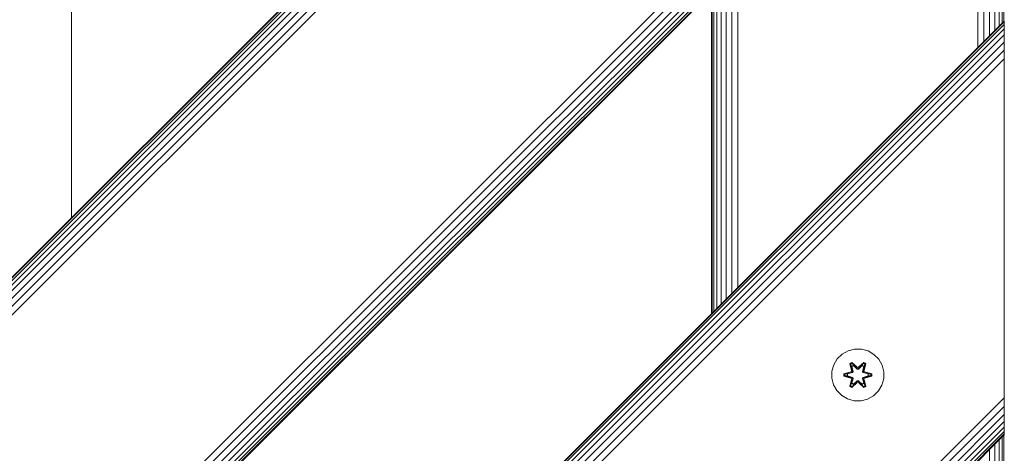
# Model space of a CAD drawing. Units: millimetres. Extents: x 2156 to 578302, y -1972 to 596964.
# Drawn here: x 5084 to 5387, y 5769 to 5903 of the extents above; entities that cross this region are included whole.
import ezdxf

# ---------------------------------------------------------------- set-up
doc = ezdxf.new("R2010")
doc.units = ezdxf.units.MM
doc.layers.add('Контур', color=7, linetype='Continuous', lineweight=15)

msp = doc.modelspace()

# ---------------------------------------------------------------- linework, layer by layer
at = {"layer": 'Контур'}
for p, q in [((4762.562, 5504.233), (5386.789, 6128.46)), ((5386.789, 6128.224), (4762.798, 5504.233)), ((5386.789, 6127.467), (4763.555, 5504.233)), ((5386.789, 6126.155), (4764.868, 5504.233)), ((5386.789, 6124.318), (4766.705, 5504.233)), ((5386.789, 6122.056), (4768.966, 5504.233)), ((5386.789, 6119.523), (4771.499, 5504.233)), ((5386.789, 6116.891), (4774.131, 5504.233)), ((5386.789, 6012.59), (4878.273, 5504.233)), ((5386.789, 6009.911), (4880.905, 5504.233)), ((5386.789, 6007.443), (4883.438, 5504.233)), ((5386.789, 6005.323), (4885.699, 5504.233)), ((5386.789, 6003.579), (4887.536, 5504.233)), ((5386.789, 6002.257), (4888.849, 5504.233)), ((5386.789, 6001.447), (4889.605, 5504.233)), ((4889.842, 5504.233), (5386.789, 6001.181)), ((4889.842, 5504.233), (5386.789, 6001.181)), ((5385.159, 5900.556), (5385.159, 5999.551)), ((5386.087, 5901.484), (5386.087, 6000.479)), ((5386.622, 5902.019), (5386.622, 6001.014)), ((5382.261, 5897.658), (5382.261, 5996.653)), ((5383.86, 5899.257), (5383.86, 5998.252)), ((5378.609, 5894.005), (5378.609, 5993)), ((5380.47, 5895.867), (5380.47, 5994.862)), ((5100.018, 5841.689), (5100.018, 5940.684)), ((5303.008, 5818.405), (5303.028, 5917.42)), ((5304.893, 5820.289), (5304.908, 5919.299)), ((5301.249, 5816.645), (5301.262, 5915.654)), ((5296.971, 5812.368), (5296.968, 5911.36)), ((5297.532, 5812.929), (5297.524, 5911.916)), ((5298.465, 5813.862), (5298.456, 5912.847)), ((5299.718, 5815.115), (5299.718, 5914.11)), ((5296.789, 5812.186), (5296.789, 5911.181)), ((5386.789, 5902.186), (4988.837, 5504.233)), ((5386.789, 5902.186), (5386.789, 5901.95)), ((5386.789, 5902.186), (5386.789, 5901.95)), ((5386.789, 5901.95), (4989.073, 5504.233)), ((5386.789, 5901.193), (4989.83, 5504.233)), ((5386.789, 5899.881), (4991.142, 5504.233)), ((5386.789, 5901.95), (5386.789, 5901.193)), ((5386.789, 5901.95), (5386.789, 5901.193)), ((5386.789, 5901.193), (5386.789, 5899.881)), ((5386.789, 5890.617), (5386.789, 5901.193)), ((5386.789, 5899.881), (5386.789, 5898.044)), ((5386.789, 5898.044), (4992.979, 5504.233)), ((5386.789, 5898.044), (5386.789, 5895.782)), ((5386.789, 5895.782), (4995.24, 5504.233)), ((5386.789, 5893.249), (4997.773, 5504.233)), ((5386.789, 5895.782), (5386.789, 5893.249)), ((5386.789, 5894.532), (5386.789, 5893.249)), ((5386.789, 5893.249), (5386.789, 5890.617)), ((5386.789, 5893.249), (5386.789, 5890.617)), ((5386.789, 5890.617), (5000.405, 5504.233)), ((5386.789, 5888.044), (5386.789, 5890.617)), ((5386.789, 5888.044), (5386.789, 5890.617)), ((5386.789, 5888.044), (5386.789, 5777.305)), ((5386.789, 5789.049), (5386.789, 5888.044)), ((5336.933, 5799.754), (5335.438, 5798.286)), ((5338.756, 5800.786), (5336.933, 5799.754)), ((5340.785, 5801.311), (5338.756, 5800.786)), ((5342.88, 5801.292), (5340.785, 5801.311)), ((5342.88, 5801.292), (5344.899, 5800.732)), ((5346.704, 5799.669), (5344.899, 5800.732)), ((5348.173, 5798.175), (5346.704, 5799.669)), ((5334.375, 5796.48), (5333.815, 5794.461)), ((5335.438, 5798.286), (5334.375, 5796.48)), ((5339.34, 5796.864), (5339.933, 5797.205)), ((5339.819, 5794.722), (5339.34, 5796.864)), ((5339.441, 5796.744), (5339.34, 5796.864)), ((5339.441, 5796.744), (5339.982, 5797.056)), ((5339.441, 5796.744), (5339.819, 5794.722)), ((5339.441, 5796.744), (5339.969, 5794.588)), ((5339.441, 5796.744), (5339.493, 5796.669)), ((5339.493, 5796.669), (5340.02, 5796.973)), ((5339.93, 5795.917), (5339.493, 5796.669)), ((5339.969, 5794.588), (5339.493, 5796.669)), ((5339.93, 5795.917), (5340.451, 5796.218)), ((5339.933, 5797.205), (5341.549, 5795.717)), ((5339.982, 5797.056), (5339.933, 5797.205)), ((5341.583, 5795.519), (5339.982, 5797.056)), ((5339.982, 5797.056), (5341.549, 5795.717)), ((5339.982, 5797.056), (5340.02, 5796.973)), ((5340.451, 5796.218), (5340.02, 5796.973)), ((5341.583, 5795.519), (5340.02, 5796.973)), ((5341.582, 5795.169), (5340.451, 5796.218)), ((5340.463, 5796.198), (5340.451, 5796.218)), ((5343.546, 5797.055), (5341.943, 5795.519)), ((5341.943, 5795.519), (5343.507, 5796.972)), ((5343.075, 5796.218), (5341.943, 5795.169)), ((5341.984, 5795.716), (5343.6, 5797.202)), ((5343.546, 5797.055), (5341.984, 5795.716)), ((5343.075, 5796.218), (5343.063, 5796.198)), ((5343.075, 5796.218), (5343.507, 5796.972)), ((5343.075, 5796.218), (5343.595, 5795.917)), ((5343.546, 5797.055), (5343.507, 5796.972)), ((5343.507, 5796.972), (5344.034, 5796.668)), ((5343.546, 5797.055), (5343.6, 5797.202)), ((5343.546, 5797.055), (5344.087, 5796.743)), ((5343.556, 5794.588), (5344.087, 5796.743)), ((5343.556, 5794.588), (5344.034, 5796.668)), ((5343.595, 5795.917), (5344.034, 5796.668)), ((5343.6, 5797.202), (5344.192, 5796.86)), ((5344.192, 5796.86), (5343.711, 5794.716)), ((5344.087, 5796.743), (5343.711, 5794.716)), ((5344.087, 5796.743), (5344.034, 5796.668)), ((5344.087, 5796.743), (5344.192, 5796.86)), ((5349.204, 5796.351), (5348.173, 5798.175)), ((5349.729, 5794.323), (5349.204, 5796.351)), ((5333.815, 5794.461), (5333.797, 5792.366)), ((5337.503, 5793.007), (5337.504, 5793.69)), ((5337.504, 5793.69), (5339.601, 5794.346)), ((5337.658, 5793.658), (5337.504, 5793.69)), ((5337.658, 5793.658), (5339.601, 5794.346)), ((5339.789, 5794.276), (5337.658, 5793.658)), ((5337.658, 5793.033), (5337.658, 5793.658)), ((5337.658, 5793.658), (5337.747, 5793.649)), ((5339.789, 5794.276), (5337.747, 5793.649)), ((5338.578, 5793.641), (5337.747, 5793.649)), ((5337.747, 5793.041), (5337.747, 5793.649)), ((5340.092, 5794.101), (5338.578, 5793.641)), ((5338.602, 5793.641), (5338.578, 5793.641)), ((5340.1, 5794.096), (5338.602, 5793.641)), ((5338.602, 5793.048), (5338.602, 5793.641)), ((5339.789, 5794.276), (5339.969, 5794.588)), ((5339.789, 5794.276), (5339.817, 5794.26)), ((5340.092, 5794.101), (5339.817, 5794.26)), ((5339.93, 5795.917), (5340.273, 5794.413)), ((5339.93, 5795.917), (5339.942, 5795.897)), ((5340.463, 5796.198), (5339.942, 5795.897)), ((5340.281, 5794.408), (5339.942, 5795.897)), ((5339.969, 5794.588), (5339.997, 5794.572)), ((5340.273, 5794.413), (5339.997, 5794.572)), ((5340.092, 5794.101), (5340.273, 5794.413)), ((5340.092, 5794.101), (5340.1, 5794.096)), ((5340.281, 5794.408), (5340.1, 5794.096)), ((5340.281, 5794.408), (5340.273, 5794.413)), ((5341.582, 5795.16), (5340.463, 5796.198)), ((5341.582, 5795.169), (5341.583, 5795.487)), ((5341.582, 5795.169), (5341.943, 5795.169)), ((5341.582, 5795.16), (5341.582, 5795.169)), ((5341.582, 5795.16), (5341.943, 5795.16)), ((5341.583, 5795.519), (5341.943, 5795.519)), ((5341.583, 5795.519), (5341.583, 5795.487)), ((5341.943, 5795.16), (5343.063, 5796.198)), ((5341.943, 5795.519), (5341.943, 5795.487)), ((5341.943, 5795.169), (5341.943, 5795.487)), ((5341.943, 5795.16), (5341.943, 5795.169)), ((5343.584, 5795.897), (5343.063, 5796.198)), ((5343.584, 5795.897), (5343.245, 5794.408)), ((5343.253, 5794.413), (5343.245, 5794.408)), ((5343.425, 5794.096), (5343.245, 5794.408)), ((5343.253, 5794.413), (5343.595, 5795.917)), ((5343.253, 5794.413), (5343.529, 5794.572)), ((5343.253, 5794.413), (5343.434, 5794.101)), ((5343.425, 5794.096), (5343.434, 5794.101)), ((5344.924, 5793.641), (5343.425, 5794.096)), ((5343.434, 5794.101), (5343.709, 5794.26)), ((5344.947, 5793.641), (5343.434, 5794.101)), ((5343.556, 5794.588), (5343.529, 5794.572)), ((5343.556, 5794.588), (5343.736, 5794.276)), ((5343.584, 5795.897), (5343.595, 5795.917)), ((5343.736, 5794.276), (5343.709, 5794.26)), ((5345.868, 5793.656), (5343.736, 5794.276)), ((5343.736, 5794.276), (5345.779, 5793.648)), ((5343.928, 5794.339), (5346.022, 5793.682)), ((5345.868, 5793.656), (5343.928, 5794.339)), ((5344.924, 5793.641), (5344.947, 5793.641)), ((5344.924, 5793.641), (5344.924, 5793.048)), ((5344.947, 5793.641), (5345.779, 5793.648)), ((5345.868, 5793.656), (5345.779, 5793.648)), ((5345.779, 5793.648), (5345.779, 5793.04)), ((5345.868, 5793.656), (5346.022, 5793.682)), ((5345.868, 5793.656), (5345.868, 5793.031)), ((5346.022, 5793.682), (5346.021, 5792.998)), ((5349.711, 5792.227), (5349.729, 5794.323)), ((5333.797, 5792.366), (5334.321, 5790.338)), ((5334.321, 5790.338), (5335.353, 5788.514)), ((5337.658, 5793.033), (5337.503, 5793.007)), ((5339.598, 5792.35), (5337.503, 5793.007)), ((5337.658, 5793.033), (5337.747, 5793.041)), ((5337.658, 5793.033), (5339.598, 5792.35)), ((5337.658, 5793.033), (5339.789, 5792.413)), ((5338.578, 5793.048), (5337.747, 5793.041)), ((5339.789, 5792.413), (5337.747, 5793.041)), ((5338.578, 5793.048), (5340.092, 5792.588)), ((5338.602, 5793.048), (5338.578, 5793.048)), ((5338.602, 5793.048), (5340.1, 5792.593)), ((5339.334, 5789.829), (5339.815, 5791.973)), ((5339.969, 5792.101), (5339.439, 5789.946)), ((5339.439, 5789.946), (5339.815, 5791.973)), ((5339.969, 5792.101), (5339.492, 5790.021)), ((5339.93, 5790.772), (5339.492, 5790.021)), ((5339.789, 5792.413), (5339.817, 5792.429)), ((5339.969, 5792.101), (5339.789, 5792.413)), ((5340.092, 5792.588), (5339.817, 5792.429)), ((5341.541, 5790.973), (5339.926, 5789.487)), ((5340.273, 5792.276), (5339.93, 5790.772)), ((5339.942, 5790.792), (5339.93, 5790.772)), ((5340.451, 5790.471), (5339.93, 5790.772)), ((5340.281, 5792.281), (5339.942, 5790.792)), ((5340.463, 5790.491), (5339.942, 5790.792)), ((5339.969, 5792.101), (5339.997, 5792.117)), ((5339.98, 5789.634), (5341.583, 5791.17)), ((5339.98, 5789.634), (5341.541, 5790.973)), ((5340.273, 5792.276), (5339.997, 5792.117)), ((5341.583, 5791.17), (5340.019, 5789.717)), ((5340.451, 5790.471), (5340.019, 5789.717)), ((5340.1, 5792.593), (5340.092, 5792.588)), ((5340.273, 5792.276), (5340.092, 5792.588)), ((5340.1, 5792.593), (5340.281, 5792.281)), ((5340.273, 5792.276), (5340.281, 5792.281)), ((5340.451, 5790.471), (5341.582, 5791.52)), ((5340.463, 5790.491), (5340.451, 5790.471)), ((5340.463, 5790.491), (5341.582, 5791.529)), ((5341.582, 5791.529), (5341.943, 5791.529)), ((5341.582, 5791.529), (5341.582, 5791.52)), ((5341.943, 5791.52), (5341.582, 5791.52)), ((5341.582, 5791.52), (5341.583, 5791.201)), ((5341.583, 5791.17), (5341.583, 5791.201)), ((5341.943, 5791.17), (5341.583, 5791.17)), ((5341.943, 5791.52), (5341.943, 5791.529)), ((5341.943, 5791.529), (5343.063, 5790.491)), ((5341.943, 5791.52), (5341.943, 5791.201)), ((5341.943, 5791.52), (5343.075, 5790.471)), ((5341.943, 5791.17), (5341.943, 5791.201)), ((5341.943, 5791.17), (5343.544, 5789.633)), ((5341.943, 5791.17), (5343.506, 5789.716)), ((5343.593, 5789.483), (5341.977, 5790.972)), ((5343.544, 5789.633), (5341.977, 5790.972)), ((5343.584, 5790.792), (5343.063, 5790.491)), ((5343.063, 5790.491), (5343.075, 5790.471)), ((5343.595, 5790.772), (5343.075, 5790.471)), ((5343.075, 5790.471), (5343.506, 5789.716)), ((5343.245, 5792.281), (5343.425, 5792.593)), ((5343.245, 5792.281), (5343.253, 5792.276)), ((5343.584, 5790.792), (5343.245, 5792.281)), ((5343.434, 5792.588), (5343.253, 5792.276)), ((5343.253, 5792.276), (5343.529, 5792.117)), ((5343.595, 5790.772), (5343.253, 5792.276)), ((5343.425, 5792.593), (5344.924, 5793.048)), ((5343.434, 5792.588), (5343.425, 5792.593)), ((5343.434, 5792.588), (5344.947, 5793.048)), ((5343.434, 5792.588), (5343.709, 5792.429)), ((5343.556, 5792.101), (5343.529, 5792.117)), ((5343.736, 5792.413), (5343.556, 5792.101)), ((5344.085, 5789.945), (5343.556, 5792.101)), ((5343.556, 5792.101), (5344.033, 5790.02)), ((5343.584, 5790.792), (5343.595, 5790.772)), ((5343.595, 5790.772), (5344.033, 5790.02)), ((5344.185, 5789.825), (5343.706, 5791.967)), ((5344.085, 5789.945), (5343.706, 5791.967)), ((5343.736, 5792.413), (5343.709, 5792.429)), ((5343.736, 5792.413), (5345.779, 5793.04)), ((5343.736, 5792.413), (5345.868, 5793.031)), ((5345.868, 5793.031), (5343.925, 5792.343)), ((5346.021, 5792.998), (5343.925, 5792.343)), ((5344.924, 5793.048), (5344.947, 5793.048)), ((5344.947, 5793.048), (5345.779, 5793.04)), ((5345.868, 5793.031), (5345.779, 5793.04)), ((5345.868, 5793.031), (5346.021, 5792.998)), ((5348.087, 5788.403), (5349.151, 5790.209)), ((5349.151, 5790.209), (5349.711, 5792.227)), ((5335.353, 5788.514), (5336.822, 5787.02)), ((5339.439, 5789.946), (5339.334, 5789.829)), ((5339.926, 5789.487), (5339.334, 5789.829)), ((5339.439, 5789.946), (5339.492, 5790.021)), ((5339.98, 5789.634), (5339.439, 5789.946)), ((5340.019, 5789.717), (5339.492, 5790.021)), ((5339.98, 5789.634), (5339.926, 5789.487)), ((5339.98, 5789.634), (5340.019, 5789.717)), ((5344.033, 5790.02), (5343.506, 5789.716)), ((5343.544, 5789.633), (5343.506, 5789.716)), ((5344.085, 5789.945), (5343.544, 5789.633)), ((5343.544, 5789.633), (5343.593, 5789.483)), ((5344.185, 5789.825), (5343.593, 5789.483)), ((5344.085, 5789.945), (5344.033, 5790.02)), ((5344.085, 5789.945), (5344.185, 5789.825)), ((5346.593, 5786.935), (5348.087, 5788.403)), ((5386.789, 5789.049), (5386.789, 5786.316)), ((5386.789, 5786.316), (5104.547, 5504.233)), ((5336.822, 5787.02), (5338.627, 5785.957)), ((5338.627, 5785.957), (5340.646, 5785.397)), ((5340.646, 5785.397), (5342.741, 5785.378)), ((5342.741, 5785.378), (5344.769, 5785.903)), ((5344.769, 5785.903), (5346.593, 5786.935)), ((5386.789, 5786.316), (5386.789, 5786.103)), ((5386.789, 5786.316), (5386.789, 5783.637)), ((5386.789, 5783.637), (5107.179, 5504.233)), ((5386.789, 5781.169), (5109.712, 5504.233)), ((5386.789, 5783.637), (5386.789, 5781.169)), ((5386.789, 5781.169), (5386.789, 5779.049)), ((5386.789, 5779.049), (5111.974, 5504.233)), ((5386.789, 5779.049), (5386.789, 5777.305)), ((5386.789, 5777.305), (5113.811, 5504.233)), ((5386.789, 5775.983), (5115.123, 5504.233)), ((5386.789, 5775.173), (5115.88, 5504.233)), ((5386.789, 5777.305), (5386.789, 5775.983)), ((5386.789, 5777.305), (5386.789, 5775.983)), ((5386.789, 5775.983), (5386.789, 5775.173)), ((5386.789, 5774.907), (5386.789, 5775.173)), ((5386.789, 5774.907), (5116.116, 5504.233)), ((5386.789, 5774.907), (5116.116, 5504.233)), ((5385.159, 5505.863), (5385.159, 5773.277)), ((5386.087, 5504.935), (5386.087, 5774.204)), ((5386.622, 5504.4), (5386.622, 5774.74)), ((5386.789, 5774.907), (5386.789, 5774.907)), ((5382.261, 5508.761), (5382.261, 5770.379)), ((5383.86, 5507.162), (5383.86, 5771.978))]:
    msp.add_line(p, q, dxfattribs=at)

doc.saveas('drawing.dxf')
